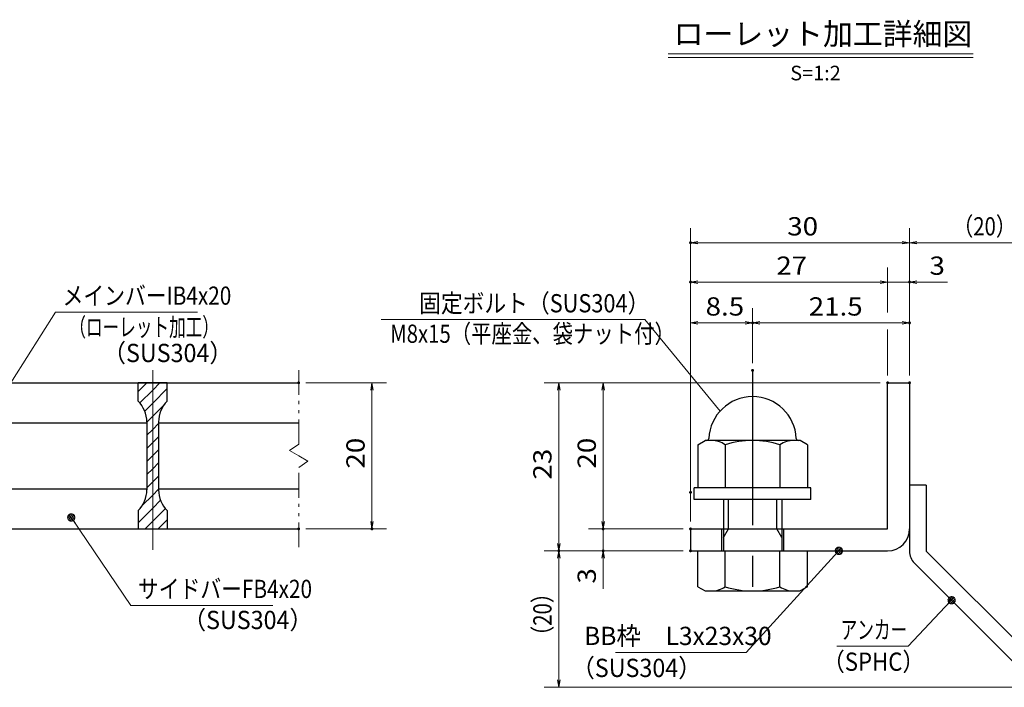
# Model space of a CAD drawing. Units: millimetres. Extents: x -1050 to 1050, y -743 to 742.
# Drawn here: x -336 to 339, y -472 to -15 of the extents above; entities that cross this region are included whole.
import ezdxf

# ---------------------------------------------------------------- set-up
doc = ezdxf.new("R2010")
doc.units = ezdxf.units.MM
doc.header["$LTSCALE"] = 5
doc.linetypes.add('JWW_CENTER1', pattern=[6.773333, 4.233333, -0.846667, 0.846667, -0.846667])
doc.linetypes.add('JWW_PHANTOM1', pattern=[6.773333, 3.386667, -0.846667, 0.423333, -0.846667, 0.423333, -0.846667])
for name, color, linetype in [('アンカー', 7, 'Continuous'), ('ハッチング', 7, 'Continuous'), ('中心線', 7, 'Continuous'), ('寸法注釈', 7, 'Continuous'), ('想像線', 7, 'Continuous'), ('枠', 7, 'Continuous'), ('締付部品', 7, 'Continuous'), ('蓋', 7, 'Continuous')]:
    doc.layers.add(name, color=color, linetype=linetype)
doc.styles.add('HG丸ｺﾞｼｯｸM-PRO', font='txt', dxfattribs={"height": 1})
doc.styles.add('ＭＳ ゴシック', font='txt', dxfattribs={"height": 1})

# ---------------------------------------------------------------- blocks, each defined once
blk = doc.blocks.new('_OPEN_0-1_')
at = {"layer": '寸法注釈', "color": 2, "linetype": 'Continuous', "lineweight": 5}
for p, q in [((-1, 0.17), (0, 0)), ((0, 0), (-1, -0.17)), ((0, 0), (-1, 0))]:
    blk.add_line(p, q, dxfattribs=at)
blk = doc.blocks.new('A$C6EB770D1_0-4_')
at = {"layer": 'アンカー', "color": 7, "linetype": 'Continuous', "lineweight": 25}
for p, q in [((26.05, 19.3), (9.05, 2.3)), ((27.68, 17.68), (26.05, 19.3)), ((27.68, 17.68), (10.67, 0.67)), ((0, 2.3), (9.05, 2.3)), ((0, 2.3), (0, 0)), ((0, 0), (9.05, 0))]:
    blk.add_line(p, q, dxfattribs=at)
blk.add_arc((9.05, 2.3), 2.3, 270, 315, dxfattribs=at)
blk = doc.blocks.new('A$C137235B9_0-9_')
at = {"layer": '締付部品', "color": 7, "linetype": 'Continuous', "lineweight": 25}
for p, q in [((10.17, 15.51), (9.59, 14.5)), ((10.17, 15.51), (16.09, 15.51)), ((16.09, 16), (16.09, 0)), ((17.69, 16), (16.09, 16)), ((17.69, 16), (17.69, 0)), ((24.69, 0.49), (24.69, 15.51)), ((29.61, 15.51), (24.69, 15.51)), ((29.61, 15.51), (30.19, 14.5)), ((9.59, 14.5), (9.59, 1.5)), ((30.19, 1.5), (30.19, 14.5)), ((21.69, 12.25), (24.69, 12.25)), ((10.17, 11.75), (16.09, 11.75)), ((17.69, 12), (24.69, 12)), ((21.69, 11.32), (17.69, 11.32)), ((22.87, 12), (21.69, 11.32)), ((21.69, 4), (21.69, 12)), ((29.61, 11.75), (24.69, 11.75)), ((10.17, 4.25), (16.09, 4.25)), ((21.69, 4.68), (17.69, 4.68)), ((22.87, 4), (21.69, 4.68)), ((29.61, 4.25), (24.69, 4.25)), ((17.69, 4), (24.69, 4)), ((21.69, 3.75), (24.69, 3.75)), ((10.17, 0.49), (9.59, 1.5)), ((29.61, 0.49), (30.19, 1.5)), ((10.17, 0.49), (16.09, 0.49)), ((17.69, 0), (16.09, 0)), ((29.61, 0.49), (24.69, 0.49))]:
    blk.add_line(p, q, dxfattribs=at)
at = {"layer": '締付部品', "color": 6, "linetype": 'JWW_CENTER1', "lineweight": 25}
blk.add_line((0, 8), (33.59, 8), dxfattribs=at)
at = {"layer": '締付部品', "color": 7, "linetype": 'Continuous', "lineweight": 25}
for centre, radius, start, end in [((9.59, 8), 6, 92.7294, 267.2706), ((9.29, 14.29), 0.3, 272.7294, 0), ((12.92, 13.63), 3.32, 180, 214.3842), ((26.87, 13.63), 3.32, 325.6158, 0), ((22.01, 8), 12.42, 162.412, 197.588), ((17.77, 8), 12.42, 342.412, 17.588), ((12.92, 2.37), 3.32, 145.6158, 180), ((26.87, 2.37), 3.32, 0, 34.3842), ((9.29, 1.71), 0.3, 0, 87.2706)]:
    blk.add_arc(centre, radius, start, end, dxfattribs=at)
blk = doc.blocks.new('_Dot_0-1_')
at = {"layer": '寸法注釈', "color": 2, "linetype": 'Continuous', "lineweight": 5}
for p, q in [((-0.5, 0), (-1, 0)), ((-0.48, 0.12), (-0.5, 0.06)), ((-0.5, 0.06), (-0.5, 0)), ((-0.5, 0), (-0.5, -0.06)), ((0, 0), (-0.5, 0)), ((-0.5, 0), (0, 0)), ((-0.46, 0.18), (-0.48, 0.12)), ((-0.44, 0.24), (-0.46, 0.18)), ((-0.4, 0.29), (-0.44, 0.24)), ((-0.36, 0.34), (-0.4, 0.29)), ((-0.32, 0.39), (-0.36, 0.34)), ((-0.27, 0.42), (-0.32, 0.39)), ((-0.21, 0.45), (-0.27, 0.42)), ((-0.15, 0.48), (-0.21, 0.45)), ((-0.09, 0.49), (-0.15, 0.48)), ((-0.03, 0.5), (-0.09, 0.49)), ((0.03, 0.5), (-0.03, 0.5)), ((0.5, 0), (0, 0)), ((0, 0), (0, 0)), ((0, 0), (0, 0)), ((0, 0), (0, 0)), ((0, 0), (0, 0)), ((0, 0), (0, 0)), ((0, 0), (0, 0)), ((0, 0), (0, 0)), ((0, 0), (0, 0)), ((0, 0), (0, 0)), ((0, 0), (0, 0)), ((0, 0), (0, 0)), ((0, 0), (0, 0)), ((0, 0), (0, 0)), ((0, 0), (0, 0)), ((0, 0), (0, 0)), ((0, 0), (0, 0)), ((0, 0), (0, 0)), ((0, 0), (0, 0)), ((0, 0), (0, 0)), ((0, 0), (0, 0)), ((0, 0), (0, 0)), ((0, 0), (0, 0)), ((0, 0), (0, 0)), ((0, 0), (0, 0)), ((0, 0), (0, 0)), ((0, 0), (0, 0)), ((0, 0), (0, 0)), ((0, 0), (0, 0)), ((0, 0), (0, 0)), ((0, 0), (0, 0)), ((0, 0), (0, 0)), ((0, 0), (0, 0)), ((0, 0), (0, 0)), ((0, 0), (0, 0)), ((0, 0), (0, 0)), ((0, 0), (0, 0)), ((0, 0), (0, 0)), ((0, 0), (0, 0)), ((0, 0), (0, 0)), ((0, 0), (0, 0)), ((0, 0), (0, 0)), ((0, 0), (0, 0)), ((0, 0), (0, 0)), ((0, 0), (0, 0)), ((0, 0), (0, 0)), ((0, 0), (0, 0)), ((0, 0), (0, 0)), ((0, 0), (0, 0)), ((0, 0), (0, 0)), ((0, 0), (0, 0)), ((0, 0), (0.5, 0)), ((0.09, 0.49), (0.03, 0.5)), ((0.15, 0.48), (0.09, 0.49)), ((0.21, 0.45), (0.15, 0.48)), ((0.27, 0.42), (0.21, 0.45)), ((0.32, 0.39), (0.27, 0.42)), ((0.36, 0.34), (0.32, 0.39)), ((0.4, 0.29), (0.36, 0.34)), ((0.44, 0.24), (0.4, 0.29)), ((0.46, 0.18), (0.44, 0.24)), ((0.48, 0.12), (0.46, 0.18)), ((0.5, 0.06), (0.48, 0.12)), ((0.5, 0), (0.5, 0.06)), ((-0.5, -0.06), (-0.48, -0.12)), ((-0.48, -0.12), (-0.46, -0.18)), ((-0.46, -0.18), (-0.44, -0.24)), ((-0.44, -0.24), (-0.4, -0.29)), ((-0.4, -0.29), (-0.36, -0.34)), ((-0.36, -0.34), (-0.32, -0.39)), ((-0.32, -0.39), (-0.27, -0.42)), ((-0.27, -0.42), (-0.21, -0.45)), ((-0.21, -0.45), (-0.15, -0.48)), ((-0.15, -0.48), (-0.09, -0.49)), ((-0.09, -0.49), (-0.03, -0.5)), ((-0.03, -0.5), (0.03, -0.5)), ((0.03, -0.5), (0.09, -0.49)), ((0.09, -0.49), (0.15, -0.48)), ((0.15, -0.48), (0.21, -0.45)), ((0.21, -0.45), (0.27, -0.42)), ((0.27, -0.42), (0.32, -0.39)), ((0.32, -0.39), (0.36, -0.34)), ((0.36, -0.34), (0.4, -0.29)), ((0.4, -0.29), (0.44, -0.24)), ((0.44, -0.24), (0.46, -0.18)), ((0.46, -0.18), (0.48, -0.12)), ((0.48, -0.12), (0.5, -0.06)), ((0.5, -0.06), (0.5, 0))]:
    blk.add_line(p, q, dxfattribs=at)
at = {"layer": '寸法注釈', "color": 2, "linetype": 'Continuous', "lineweight": 20}
for p, q in [((0.49, 0.1), (-0.49, 0.1)), ((0.4, 0.3), (-0.4, 0.3)), ((0.46, -0.2), (-0.46, -0.2)), ((0.3, -0.4), (-0.3, -0.4))]:
    blk.add_line(p, q, dxfattribs=at)

msp = doc.modelspace()

# ---------------------------------------------------------------- linework, layer by layer
at = {"layer": 'DEFPOINTS', "color": 4, "linetype": 'Continuous', "lineweight": 5, "const_width": 1}
for points in [[(124.43, -167.97, 0.414214), (123.93, -167.47, 0.414214), (123.43, -167.97, 0.414214), (123.93, -168.47, 0.414214)], [(124.43, -194.9, 0.414214), (123.93, -194.4, 0.414214), (123.43, -194.9, 0.414214), (123.93, -195.4, 0.414214)], [(274.43, -194.9, 0.414214), (273.93, -194.4, 0.414214), (273.43, -194.9, 0.414214), (273.93, -195.4, 0.414214)], [(166.93, -222.8, 0.414214), (166.43, -222.3, 0.414214), (165.93, -222.8, 0.414214), (166.43, -223.3, 0.414214)], [(274.43, -222.8, 0.414214), (273.93, -222.3, 0.414214), (273.43, -222.8, 0.414214), (273.93, -223.3, 0.414214)], [(166.93, -255.34, 0.414214), (166.43, -254.84, 0.414214), (165.93, -255.34, 0.414214), (166.43, -255.84, 0.414214)], [(166.93, -255.34, 0.414214), (166.43, -254.84, 0.414214), (165.93, -255.34, 0.414214), (166.43, -255.84, 0.414214)], [(-143.98, -263.81, 0.414214), (-144.48, -263.31, 0.414214), (-144.98, -263.81, 0.414214), (-144.48, -264.31, 0.414214)], [(259.43, -263.81, 0.414214), (258.93, -263.31, 0.414214), (258.43, -263.81, 0.414214), (258.93, -264.31, 0.414214)], [(259.43, -263.81, 0.414214), (258.93, -263.31, 0.414214), (258.43, -263.81, 0.414214), (258.93, -264.31, 0.414214)], [(259.43, -263.81, 0.414214), (258.93, -263.31, 0.414214), (258.43, -263.81, 0.414214), (258.93, -264.31, 0.414214)], [(259.43, -263.81, 0.414214), (258.93, -263.31, 0.414214), (258.43, -263.81, 0.414214), (258.93, -264.31, 0.414214)], [(274.43, -263.81, 0.414214), (273.93, -263.31, 0.414214), (273.43, -263.81, 0.414214), (273.93, -264.31, 0.414214)], [(274.43, -263.81, 0.414214), (273.93, -263.31, 0.414214), (273.43, -263.81, 0.414214), (273.93, -264.31, 0.414214)], [(274.43, -263.81, 0.414214), (273.93, -263.31, 0.414214), (273.43, -263.81, 0.414214), (273.93, -264.31, 0.414214)], [(274.43, -263.81, 0.414214), (273.93, -263.31, 0.414214), (273.43, -263.81, 0.414214), (273.93, -264.31, 0.414214)], [(124.43, -338.81, 0.414214), (123.93, -338.31, 0.414214), (123.43, -338.81, 0.414214), (123.93, -339.31, 0.414214)], [(124.43, -338.81, 0.414214), (123.93, -338.31, 0.414214), (123.43, -338.81, 0.414214), (123.93, -339.31, 0.414214)], [(-143.98, -363.81, 0.414214), (-144.48, -363.31, 0.414214), (-144.98, -363.81, 0.414214), (-144.48, -364.31, 0.414214)], [(-93.81, -363.81, 0.414214), (-94.31, -363.31, 0.414214), (-94.81, -363.81, 0.414214), (-94.31, -364.31, 0.414214)], [(64.58, -363.81, 0.414214), (64.08, -363.31, 0.414214), (63.58, -363.81, 0.414214), (64.08, -364.31, 0.414214)], [(124.43, -363.81, 0.414214), (123.93, -363.31, 0.414214), (123.43, -363.81, 0.414214), (123.93, -364.31, 0.414214)], [(124.43, -363.81, 0.414214), (123.93, -363.31, 0.414214), (123.43, -363.81, 0.414214), (123.93, -364.31, 0.414214)], [(124.43, -363.81, 0.414214), (123.93, -363.31, 0.414214), (123.43, -363.81, 0.414214), (123.93, -364.31, 0.414214)], [(34.2, -378.81, 0.414214), (33.7, -378.31, 0.414214), (33.2, -378.81, 0.414214), (33.7, -379.31, 0.414214)], [(34.2, -378.81, 0.414214), (33.7, -378.31, 0.414214), (33.2, -378.81, 0.414214), (33.7, -379.31, 0.414214)], [(64.58, -378.81, 0.414214), (64.08, -378.31, 0.414214), (63.58, -378.81, 0.414214), (64.08, -379.31, 0.414214)], [(124.43, -378.81, 0.414214), (123.93, -378.31, 0.414214), (123.43, -378.81, 0.414214), (123.93, -379.31, 0.414214)], [(124.43, -378.81, 0.414214), (123.93, -378.31, 0.414214), (123.43, -378.81, 0.414214), (123.93, -379.31, 0.414214)], [(124.43, -378.81, 0.414214), (123.93, -378.31, 0.414214), (123.43, -378.81, 0.414214), (123.93, -379.31, 0.414214)]]:
    msp.add_lwpolyline(points, format="xyb", close=True, dxfattribs=at)
at = {"layer": 'ハッチング', "color": 4, "linetype": 'Continuous', "lineweight": 15}
for p, q in [((-254.48, -263.81), (-254.48, -276.31)), ((-244.48, -263.81), (-254.48, -263.81)), ((-254.48, -269.78), (-248.51, -263.81)), ((-253.34, -277.62), (-244.48, -268.76)), ((-244.48, -263.81), (-244.48, -363.81)), ((-234.48, -263.81), (-244.48, -263.81)), ((-244.48, -363.81), (-244.48, -263.81)), ((-244.48, -268.76), (-239.53, -263.81)), ((-244.48, -277.74), (-234.48, -267.74)), ((-234.48, -276.31), (-234.48, -263.81)), ((-249.95, -283.21), (-244.48, -277.74)), ((-244.48, -286.72), (-236.72, -278.97)), ((-248.48, -290.72), (-244.48, -286.72)), ((-248.48, -290.59), (-248.48, -337.03)), ((-248.48, -299.7), (-244.48, -295.7)), ((-244.48, -295.7), (-240.48, -291.7)), ((-240.48, -337.03), (-240.48, -290.59)), ((-244.48, -304.68), (-240.48, -300.68)), ((-248.48, -308.68), (-244.48, -304.68)), ((-244.48, -313.66), (-240.48, -309.66)), ((-248.48, -317.66), (-244.48, -313.66)), ((-248.48, -326.64), (-244.48, -322.64)), ((-244.48, -322.64), (-240.48, -318.64)), ((-244.48, -331.62), (-240.48, -327.62)), ((-248.48, -335.62), (-244.48, -331.62)), ((-244.48, -340.6), (-240.48, -336.6)), ((-251.74, -347.86), (-244.48, -340.6)), ((-254.48, -359.58), (-244.48, -349.58)), ((-244.48, -349.58), (-239.09, -344.19)), ((-244.48, -358.56), (-235.75, -349.84)), ((-254.48, -351.31), (-254.48, -363.81)), ((-234.48, -363.81), (-234.48, -351.31)), ((-254.48, -363.81), (-244.48, -363.81)), ((-249.72, -363.81), (-244.48, -358.56)), ((-244.48, -363.81), (-234.48, -363.81)), ((-240.74, -363.81), (-234.48, -357.54))]:
    msp.add_line(p, q, dxfattribs=at)
for centre, start, end in [((-268.48, -290.59), 0, 45.573), ((-220.48, -290.59), 134.427, 180), ((-268.48, -337.03), 314.427, 0), ((-220.48, -337.03), 180, 225.573)]:
    msp.add_arc(centre, 20, start, end, dxfattribs=at)
at = {"layer": '中心線', "color": 6, "linetype": 'JWW_CENTER1', "lineweight": 18}
msp.add_line((-244.48, -378.04), (-244.48, -251.11), dxfattribs=at)
at = {"layer": '寸法注釈', "color": 2, "linetype": 'Continuous', "lineweight": 18}
for p, q in [((108.51, -38.75), (317.54, -38.75)), ((108.51, -41.25), (317.54, -41.25)), ((123.93, -358.81), (123.93, -157.97)), ((273.93, -258.81), (273.93, -157.97)), ((273.93, -258.81), (273.93, -157.97)), ((268.93, -167.97), (128.93, -167.97)), ((278.93, -167.97), (365.45, -167.97)), ((258.93, -215.76), (258.93, -184.9)), ((253.93, -194.9), (128.93, -194.9)), ((253.93, -194.9), (248.93, -194.9)), ((258.93, -194.9), (273.93, -194.9)), ((278.93, -194.9), (300.04, -194.9)), ((-310.98, -215.42), (-364.49, -299.67)), ((-213.79, -215.42), (-310.98, -215.42)), ((123.93, -333.81), (123.93, -212.8)), ((166.43, -250.34), (166.43, -212.8)), ((166.43, -250.34), (166.43, -212.8)), ((273.93, -258.81), (273.93, -212.8)), ((-88.09, -220.41), (92.55, -220.41)), ((92.55, -220.41), (144.21, -283.15)), ((128.93, -222.8), (161.43, -222.8)), ((171.43, -222.8), (268.93, -222.8)), ((258.93, -258.81), (258.93, -227.37)), ((-139.48, -263.81), (-84.31, -263.81)), ((-94.31, -268.81), (-94.31, -358.81)), ((253.93, -263.81), (23.7, -263.81)), ((33.7, -268.81), (33.7, -373.81)), ((253.93, -263.81), (54.08, -263.81)), ((64.08, -268.81), (64.08, -358.81)), ((-259.36, -416.12), (-299.67, -356.8)), ((64.08, -358.81), (64.08, -353.81)), ((-139.48, -363.81), (-84.31, -363.81)), ((118.93, -363.81), (54.08, -363.81)), ((118.93, -363.81), (54.08, -363.81)), ((64.08, -363.81), (64.08, -378.81)), ((118.93, -378.81), (23.7, -378.81)), ((118.93, -378.81), (23.7, -378.81)), ((33.7, -467.2), (33.7, -383.81)), ((118.93, -378.81), (54.08, -378.81)), ((64.08, -383.81), (64.08, -404.92)), ((162.01, -448.29), (224.88, -379.54)), ((-162.17, -416.12), (-259.36, -416.12)), ((273.11, -444.06), (302.08, -413.37)), ((224.06, -444.06), (273.11, -444.06)), ((72.64, -448.29), (162.01, -448.29)), ((357.32, -472.2), (23.7, -472.2))]:
    msp.add_line(p, q, dxfattribs=at)
at = {"layer": '想像線', "color": 4, "linetype": 'JWW_PHANTOM1', "lineweight": 15}
for p, q in [((-144.48, -305.86), (-144.48, -251.31)), ((-144.48, -305.86), (-150.77, -310.07)), ((-150.77, -310.07), (-144.48, -313.81)), ((-138.18, -317.54), (-144.48, -313.81)), ((-144.48, -321.76), (-138.18, -317.54)), ((-144.48, -376.31), (-144.48, -321.76))]:
    msp.add_line(p, q, dxfattribs=at)
at = {"layer": '枠', "color": 7, "linetype": 'Continuous', "lineweight": 25}
for p, q in [((258.93, -363.81), (258.93, -263.81)), ((258.93, -263.81), (273.93, -263.81)), ((273.93, -263.81), (273.93, -363.81)), ((123.93, -363.81), (258.93, -363.81)), ((123.93, -363.81), (123.93, -378.81)), ((123.93, -378.81), (258.93, -378.81))]:
    msp.add_line(p, q, dxfattribs=at)
msp.add_arc((258.93, -363.81), 15, 270, 0, dxfattribs=at)
at = {"layer": '蓋', "color": 5, "linetype": 'Continuous', "lineweight": 25}
for p, q in [((-844.48, -263.81), (-144.48, -263.81)), ((-234.48, -263.81), (-254.48, -263.81)), ((-254.48, -276.31), (-254.48, -263.81)), ((-234.48, -276.31), (-234.48, -263.81)), ((-365.48, -291.31), (-248.48, -291.31)), ((-248.48, -290.59), (-248.48, -337.03)), ((-240.48, -290.59), (-240.48, -337.03)), ((-240.48, -291.31), (-144.48, -291.31)), ((-365.48, -336.31), (-248.48, -336.31)), ((-240.48, -336.31), (-144.48, -336.31)), ((-254.48, -351.31), (-254.48, -363.81)), ((-234.48, -351.31), (-234.48, -363.81)), ((-844.48, -363.81), (-144.48, -363.81)), ((-254.48, -363.81), (-234.48, -363.81))]:
    msp.add_line(p, q, dxfattribs=at)
for centre, start, end in [((-268.48, -290.59), 0, 45.573), ((-220.48, -290.59), 134.427, 180), ((-268.48, -337.03), 314.427, 0), ((-220.48, -337.03), 180, 225.573)]:
    msp.add_arc(centre, 20, start, end, dxfattribs=at)

# ---------------------------------------------------------------- block references
at = {"layer": 'アンカー', "color": 7, "linetype": 'Continuous', "lineweight": 25, "xscale": 5, "yscale": 5, "rotation": 270}
msp.add_blockref('A$C6EB770D1_0-4_', (273.93, -333.81), dxfattribs=at)
at = {"layer": '寸法注釈', "color": 2, "linetype": 'Continuous', "lineweight": 18, "xscale": 5, "yscale": 5}
for name, p, rotation in [('_OPEN_0-1_', (123.93, -167.97), 180), ('_OPEN_0-1_', (273.93, -167.97), 180), ('_OPEN_0-1_', (123.93, -194.9), 180), ('_OPEN_0-1_', (273.93, -194.9), 180), ('_OPEN_0-1_', (123.93, -222.8), 180), ('_OPEN_0-1_', (166.43, -222.8), 180), ('_OPEN_0-1_', (-94.31, -263.81), 90), ('_OPEN_0-1_', (33.7, -263.81), 90), ('_OPEN_0-1_', (64.08, -263.81), 90), ('_Dot_0-1_', (-300.24, -355.98), 124.8530788013463), ('_OPEN_0-1_', (-94.31, -363.81), 270), ('_OPEN_0-1_', (64.08, -363.81), 270), ('_OPEN_0-1_', (64.08, -363.81), 270), ('_OPEN_0-1_', (33.7, -378.81), 270), ('_Dot_0-1_', (225.56, -378.81), 47.10573262710963), ('_OPEN_0-1_', (33.7, -378.81), 90), ('_OPEN_0-1_', (64.08, -378.81), 90), ('_Dot_0-1_', (302.78, -412.65), 45.68596240870294), ('_OPEN_0-1_', (33.7, -472.2), 270)]:
    msp.add_blockref(name, p, dxfattribs=dict(at, rotation=rotation))
for p in [(273.93, -167.97), (258.93, -194.9), (258.93, -194.9), (166.43, -222.8), (273.93, -222.8)]:
    msp.add_blockref('_OPEN_0-1_', p, dxfattribs=at)
at = {"layer": '締付部品', "color": 7, "linetype": 'Continuous', "lineweight": 25, "xscale": 5, "yscale": 5, "rotation": 270}
msp.add_blockref('A$C137235B9_0-9_', (126.43, -255.34), dxfattribs=at)

# ---------------------------------------------------------------- texts
at = {"layer": '寸法注釈', "color": 7, "linetype": 'Continuous', "lineweight": 18}
for s, height, style, width, p in [('ローレット加工詳細図', 15.007, 'HG丸ｺﾞｼｯｸM-PRO', 0.999537, (112.32, -32.56)), ('S=1:2', 9.991, 'HG丸ｺﾞｼｯｸM-PRO', 1.000886, (192.22, -56.81)), ('30', 12.497, 'ＭＳ ゴシック', 1.115358, (190.2, -162.97)), ('（20）', 12.497, 'ＭＳ ゴシック', 0.81695, (303.68, -162.97)), ('27', 12.497, 'ＭＳ ゴシック', 1.115358, (182.7, -189.9)), ('3', 12.5, 'ＭＳ ゴシック', 1.115358, (287.62, -189.9)), ('メインバーIB4x20', 12.5, 'ＭＳ ゴシック', 0.835387, (-306.2, -210.42)), ('固定ボルト（SUS304）', 12.5, 'ＭＳ ゴシック', 0.8744, (-62, -215.62)), ('8.5', 12.497, 'ＭＳ ゴシック', 1.115358, (134.26, -217.8)), ('21.5', 12.497, 'ＭＳ ゴシック', 1.115358, (204.9, -217.8)), ('（ローレット加工）', 12.497, 'ＭＳ ゴシック', 0.667747, (-301.57, -231.97)), ('M8x15（平座金、袋ナット付）', 12.4968, 'ＭＳ ゴシック', 0.81858, (-81.82, -236.46)), ('（SUS304）', 12.497, 'ＭＳ ゴシック', 0.936313, (-278.72, -249.64)), ('サイドバーFB4x20', 12.5, 'ＭＳ ゴシック', 0.835387, (-254.58, -411.12)), ('（SUS304）', 12.497, 'ＭＳ ゴシック', 0.936313, (-223.87, -432.36)), ('BB枠\u3000L3x23x30', 12.5, 'ＭＳ ゴシック', 0.987216, (51.04, -443.29)), ('アンカー', 12.497, 'ＭＳ ゴシック', 0.667747, (226.76, -439.06)), ('（SUS304）', 12.497, 'ＭＳ ゴシック', 0.936313, (42.42, -465.17)), ('（SPHC）', 12.5, 'ＭＳ ゴシック', 0.891324, (214.4, -460.91))]:
    msp.add_text(s, height=height, dxfattribs=dict(at, style=style, width=width)).set_placement(p)
at = {"layer": '寸法注釈', "color": 7, "linetype": 'Continuous', "lineweight": 18, "style": 'ＭＳ ゴシック'}
for s, height, width, p in [('20', 12.497, 1.115358, (-99.31, -322.54)), ('20', 12.497, 1.115358, (59.08, -322.54)), ('23', 12.497, 1.115358, (28.71, -330.04)), ('3', 12.5, 1.115358, (59.08, -401.23)), ('（20）', 12.497, 0.81695, (28.71, -444.02))]:
    msp.add_text(s, height=height, rotation=90, dxfattribs=dict(at, width=width)).set_placement(p)

doc.saveas('drawing.dxf')
